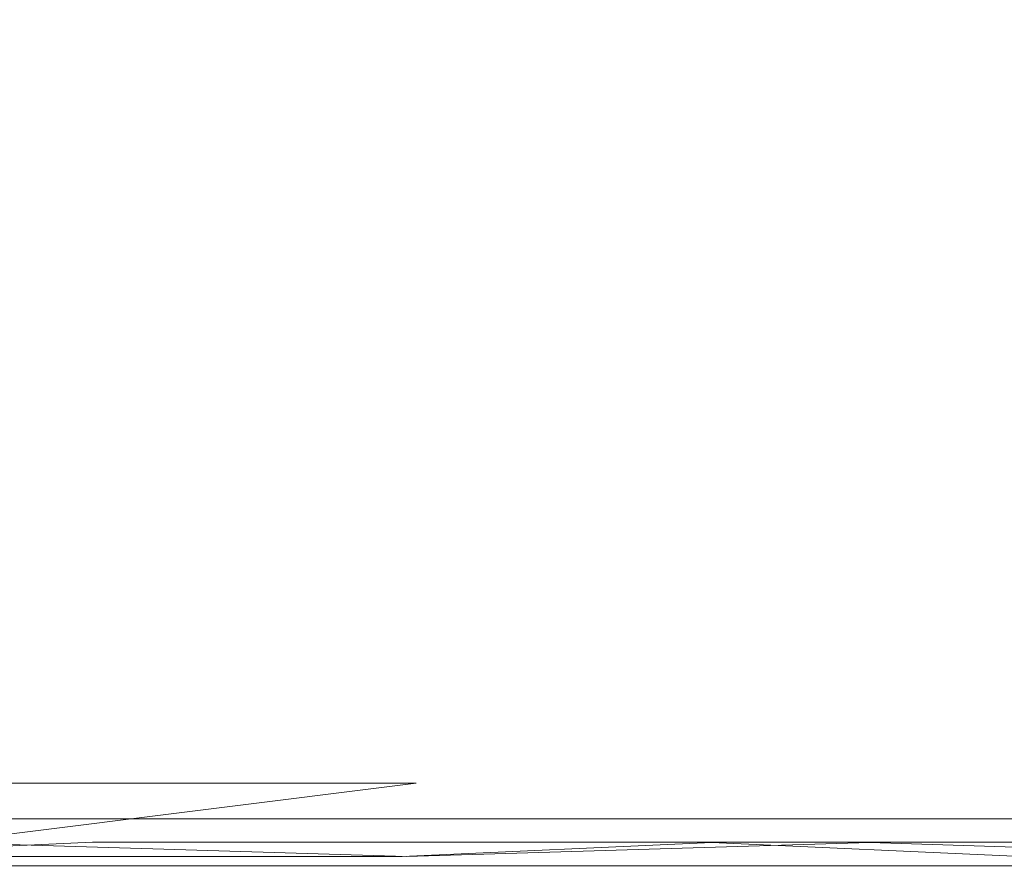
# Model space of a CAD drawing. Extents: x -700 to 1400, y -100 to 38.
# Drawn here: x 40 to 42, y 7 to 8 of the extents above; entities that cross this region are included whole.
import ezdxf

# ---------------------------------------------------------------- set-up
doc = ezdxf.new("R2010")
doc.units = 0
doc.header["$LTSCALE"] = 500
doc.header["$MEASUREMENT"] = 0
for name, color, linetype in [('NOVOTERM_CHROM_MAT', 7, 'Continuous'), ('NOVOTERM_PASY', 7, 'Continuous'), ('NOVOTERM_SZKLO', 7, 'Continuous')]:
    doc.layers.add(name, color=color, linetype=linetype)

msp = doc.modelspace()

# ---------------------------------------------------------------- linework, layer by layer
at = {"layer": 'NOVOTERM_CHROM_MAT', "lineweight": 0}
for points, invisible_edges in [([(40.0234, 8.3725, 14.6234), (40.5046, 8.3505, 14.6234), (40.5046, 7.8438, 14.6234), (40.0234, 7.8574, 14.6234)], 15), ([(40.0234, 8.3722, 1885.38), (40.0234, 7.8571, 1885.38), (40.5046, 7.8435, 1885.38), (40.5046, 8.3502, 1885.38)], 15), ([(40.5046, 8.3505, 14.6234), (40.9858, 8.3171, 14.6234), (40.9858, 7.823, 14.6234), (40.5046, 7.8438, 14.6234)], 15), ([(40.5046, 8.3502, 1885.38), (40.5046, 7.8435, 1885.38), (40.9858, 7.8227, 1885.38), (40.9858, 8.3168, 1885.38)], 15), ([(40.9858, 8.3171, 14.6234), (41.4671, 8.2744, 14.6234), (41.4671, 7.7964, 14.6234), (40.9858, 7.823, 14.6234)], 15), ([(40.9858, 8.3168, 1885.38), (40.9858, 7.8227, 1885.38), (41.4671, 7.7961, 1885.38), (41.4671, 8.2741, 1885.38)], 15), ([(41.4671, 8.2744, 14.6234), (41.9483, 8.2247, 14.6234), (41.9483, 7.7656, 14.6234), (41.4671, 7.7964, 14.6234)], 15), ([(41.4671, 8.2741, 1885.38), (41.4671, 7.7961, 1885.38), (41.9483, 7.7653, 1885.38), (41.9483, 8.2244, 1885.38)], 15), ([(40.2788, 7.8925, 36.2058), (41.0084, 7.8925, 36.1184), (41.0055, 8.1078, 36.0992), (40.2784, 8.0102, 36.2008)], 15), ([(40.2788, 7.8922, 1863.79), (40.2784, 8.0099, 1863.8), (41.0055, 8.1075, 1863.8999), (41.0084, 7.8922, 1863.88)], 15), ([(41.0084, 7.8925, 36.1184), (41.7241, 7.8925, 35.9746), (41.7197, 8.1077, 35.9555), (41.0055, 8.1078, 36.0992)], 15), ([(41.0084, 7.8922, 1863.88), (41.0055, 8.1075, 1863.8999), (41.723, 8.0098, 1864.03), (41.7241, 7.8922, 1864.03)], 15), ([(41.7241, 7.8925, 35.9746), (42.4187, 7.8925, 35.7751), (42.4172, 8.0101, 35.7705), (41.7197, 8.1077, 35.9555)], 15), ([(41.7241, 7.8922, 1864.03), (41.723, 8.0098, 1864.03), (42.4172, 8.0098, 1864.23), (42.4187, 7.8922, 1864.23)], 15), ([(40.2788, 7.7547, 36.2058), (41.0084, 7.7547, 36.1184), (41.0084, 7.8925, 36.1184), (40.2788, 7.8925, 36.2058)], 15), ([(40.2788, 7.7544, 1863.79), (40.2788, 7.8922, 1863.79), (41.0084, 7.8922, 1863.88), (41.0084, 7.7544, 1863.88)], 15), ([(41.0084, 7.7547, 36.1184), (41.7241, 7.7547, 35.9746), (41.7241, 7.8925, 35.9746), (41.0084, 7.8925, 36.1184)], 15), ([(41.0084, 7.7544, 1863.88), (41.0084, 7.8922, 1863.88), (41.7241, 7.8922, 1864.03), (41.7241, 7.7544, 1864.03)], 15), ([(41.7241, 7.7547, 35.9746), (42.4187, 7.7547, 35.7751), (42.4187, 7.8925, 35.7751), (41.7241, 7.8925, 35.9746)], 15), ([(41.7241, 7.7544, 1864.03), (41.7241, 7.8922, 1864.03), (42.4187, 7.8922, 1864.23), (42.4187, 7.7544, 1864.23)], 15), ([(40.0234, 7.8574, 14.6234), (40.5046, 7.8438, 14.6234), (40.5046, 7.4185, 14.6234), (40.0234, 7.4253, 14.6234)], 15), ([(40.0234, 7.8571, 1885.38), (40.0234, 7.425, 1885.38), (40.5046, 7.4182, 1885.38), (40.5046, 7.8435, 1885.38)], 15), ([(40.5046, 7.8438, 14.6234), (40.9858, 7.823, 14.6234), (40.9858, 7.4081, 14.6234), (40.5046, 7.4185, 14.6234)], 15), ([(40.5046, 7.8435, 1885.38), (40.5046, 7.4182, 1885.38), (40.9858, 7.4078, 1885.38), (40.9858, 7.8227, 1885.38)], 15), ([(40.9858, 7.823, 14.6234), (41.4671, 7.7964, 14.6234), (41.4671, 7.3948, 14.6234), (40.9858, 7.4081, 14.6234)], 15), ([(40.9858, 7.8227, 1885.38), (40.9858, 7.4078, 1885.38), (41.4671, 7.3945, 1885.38), (41.4671, 7.7961, 1885.38)], 15), ([(41.4671, 7.7964, 14.6234), (41.9483, 7.7656, 14.6234), (41.9483, 7.3793, 14.6234), (41.4671, 7.3948, 14.6234)], 15), ([(41.4671, 7.7961, 1885.38), (41.4671, 7.3945, 1885.38), (41.9483, 7.379, 1885.38), (41.9483, 7.7653, 1885.38)], 15), ([(40.2788, 7.7547, 36.2058), (40.2788, 7.5967, 36.2058), (41.0084, 7.5967, 36.1184), (41.0084, 7.7547, 36.1184)], 15), ([(40.2788, 7.7544, 1863.79), (41.0084, 7.7544, 1863.88), (41.0084, 7.5964, 1863.88), (40.2788, 7.5964, 1863.79)], 15), ([(41.0084, 7.7547, 36.1184), (41.0084, 7.5967, 36.1184), (41.7241, 7.5967, 35.9746), (41.7241, 7.7547, 35.9746)], 15), ([(41.0084, 7.7544, 1863.88), (41.7241, 7.7544, 1864.03), (41.7241, 7.5964, 1864.03), (41.0084, 7.5964, 1863.88)], 15), ([(41.7241, 7.7547, 35.9746), (41.7241, 7.5967, 35.9746), (42.4187, 7.5967, 35.7751), (42.4187, 7.7547, 35.7751)], 15), ([(41.7241, 7.7544, 1864.03), (42.4187, 7.7544, 1864.23), (42.4187, 7.5964, 1864.23), (41.7241, 7.5964, 1864.03)], 15), ([(40.2788, 7.5967, 36.2058), (40.2788, 7.4316, 36.2058), (41.0084, 7.4316, 36.1184), (41.0084, 7.5967, 36.1184)], 15), ([(40.2788, 7.5964, 1863.79), (41.0084, 7.5964, 1863.88), (41.0084, 7.4313, 1863.88), (40.2788, 7.4313, 1863.79)], 15), ([(41.0084, 7.5967, 36.1184), (41.0084, 7.4316, 36.1184), (41.7241, 7.4316, 35.9746), (41.7241, 7.5967, 35.9746)], 15), ([(41.0084, 7.5964, 1863.88), (41.7241, 7.5964, 1864.03), (41.7241, 7.4313, 1864.03), (41.0084, 7.4313, 1863.88)], 15), ([(41.7241, 7.5967, 35.9746), (41.7241, 7.4316, 35.9746), (42.4187, 7.4316, 35.7751), (42.4187, 7.5967, 35.7751)], 15), ([(41.7241, 7.5964, 1864.03), (42.4187, 7.5964, 1864.23), (42.4187, 7.4313, 1864.23), (41.7241, 7.4313, 1864.03)], 15), ([(40.5046, 7.1399, 14.6234), (40.0234, 7.1426, 14.6234), (40.0234, 7.4253, 14.6234), (40.5046, 7.4185, 14.6234)], 15), ([(40.5046, 7.1396, 1885.38), (40.5046, 7.4182, 1885.38), (40.0234, 7.425, 1885.38), (40.0234, 7.1423, 1885.38)], 15), ([(40.2788, 7.4316, 36.2058), (40.2788, 7.2726, 36.2058), (41.0084, 7.2726, 36.1184), (41.0084, 7.4316, 36.1184)], 15), ([(40.2788, 7.4313, 1863.79), (41.0084, 7.4313, 1863.88), (41.0084, 7.2723, 1863.88), (40.2788, 7.2723, 1863.79)], 15), ([(41.0084, 7.4316, 36.1184), (41.0084, 7.2726, 36.1184), (41.7241, 7.2726, 35.9746), (41.7241, 7.4316, 35.9746)], 15), ([(41.0084, 7.4313, 1863.88), (41.7241, 7.4313, 1864.03), (41.7241, 7.2723, 1864.03), (41.0084, 7.2723, 1863.88)], 15), ([(41.7241, 7.4316, 35.9746), (41.7241, 7.2726, 35.9746), (42.4187, 7.2726, 35.7751), (42.4187, 7.4316, 35.7751)], 15), ([(41.7241, 7.4313, 1864.03), (42.4187, 7.4313, 1864.23), (42.4187, 7.2723, 1864.23), (41.7241, 7.2723, 1864.03)], 15), ([(40.9858, 7.1357, 14.6234), (40.5046, 7.1399, 14.6234), (40.5046, 7.4185, 14.6234), (40.9858, 7.4081, 14.6234)], 15), ([(40.9858, 7.1354, 1885.38), (40.9858, 7.4078, 1885.38), (40.5046, 7.4182, 1885.38), (40.5046, 7.1396, 1885.38)], 15), ([(41.4671, 7.1304, 14.6234), (40.9858, 7.1357, 14.6234), (40.9858, 7.4081, 14.6234), (41.4671, 7.3948, 14.6234)], 15), ([(41.4671, 7.1301, 1885.38), (41.4671, 7.3945, 1885.38), (40.9858, 7.4078, 1885.38), (40.9858, 7.1354, 1885.38)], 15), ([(41.9483, 7.1242, 14.6234), (41.4671, 7.1304, 14.6234), (41.4671, 7.3948, 14.6234), (41.9483, 7.3793, 14.6234)], 15), ([(41.9483, 7.1239, 1885.38), (41.9483, 7.379, 1885.38), (41.4671, 7.3945, 1885.38), (41.4671, 7.1301, 1885.38)], 15), ([(40.2788, 7.2726, 36.2058), (40.2788, 7.1329, 36.2058), (41.0084, 7.1329, 36.1184), (41.0084, 7.2726, 36.1184)], 15), ([(40.2788, 7.2723, 1863.79), (41.0084, 7.2723, 1863.88), (41.0084, 7.1326, 1863.88), (40.2788, 7.1326, 1863.79)], 15), ([(41.0084, 7.2726, 36.1184), (41.0084, 7.1329, 36.1184), (41.7241, 7.1329, 35.9746), (41.7241, 7.2726, 35.9746)], 15), ([(41.0084, 7.2723, 1863.88), (41.7241, 7.2723, 1864.03), (41.7241, 7.1326, 1864.03), (41.0084, 7.1326, 1863.88)], 15), ([(41.7241, 7.2726, 35.9746), (41.7241, 7.1329, 35.9746), (42.4187, 7.1329, 35.7751), (42.4187, 7.2726, 35.7751)], 15), ([(41.7241, 7.2723, 1864.03), (42.4187, 7.2723, 1864.23), (42.4187, 7.1326, 1864.23), (41.7241, 7.1326, 1864.03)], 15), ([(40.5046, 6.7723, 14.627), (40.0234, 6.773, 14.627), (40.0234, 7.1426, 14.6234), (40.5046, 7.1399, 14.6234)], 15), ([(40.5046, 6.772, 1885.37), (40.5046, 7.1396, 1885.38), (40.0234, 7.1423, 1885.38), (40.0234, 6.7727, 1885.37)], 15), ([(40.2788, 7.0256, 36.2058), (41.0084, 7.0256, 36.1184), (41.0084, 7.1329, 36.1184), (40.2788, 7.1329, 36.2058)], 15), ([(40.2788, 7.0253, 1863.79), (40.2788, 7.1326, 1863.79), (41.0084, 7.1326, 1863.88), (41.0084, 7.0253, 1863.88)], 15), ([(40.9858, 6.7713, 14.627), (40.5046, 6.7723, 14.627), (40.5046, 7.1399, 14.6234), (40.9858, 7.1357, 14.6234)], 15), ([(40.9858, 6.771, 1885.37), (40.9858, 7.1354, 1885.38), (40.5046, 7.1396, 1885.38), (40.5046, 6.772, 1885.37)], 15), ([(41.4671, 6.7699, 14.627), (40.9858, 6.7713, 14.627), (40.9858, 7.1357, 14.6234), (41.4671, 7.1304, 14.6234)], 15), ([(41.4671, 6.7696, 1885.37), (41.4671, 7.1301, 1885.38), (40.9858, 7.1354, 1885.38), (40.9858, 6.771, 1885.37)], 15), ([(41.0084, 7.0256, 36.1184), (41.7241, 7.0256, 35.9746), (41.7241, 7.1329, 35.9746), (41.0084, 7.1329, 36.1184)], 15), ([(41.0084, 7.0253, 1863.88), (41.0084, 7.1326, 1863.88), (41.7241, 7.1326, 1864.03), (41.7241, 7.0253, 1864.03)], 15), ([(41.9483, 6.7684, 14.627), (41.4671, 6.7699, 14.627), (41.4671, 7.1304, 14.6234), (41.9483, 7.1242, 14.6234)], 15), ([(41.9483, 6.7681, 1885.37), (41.9483, 7.1239, 1885.38), (41.4671, 7.1301, 1885.38), (41.4671, 6.7696, 1885.37)], 15), ([(41.7241, 7.0256, 35.9746), (42.4187, 7.0256, 35.7751), (42.4187, 7.1329, 35.7751), (41.7241, 7.1329, 35.9746)], 15), ([(41.7241, 7.0253, 1864.03), (41.7241, 7.1326, 1864.03), (42.4187, 7.1326, 1864.23), (42.4187, 7.0253, 1864.23)], 15), ([(40.2772, 6.6881, 36.1848), (41.0053, 6.6881, 36.0978), (41.0084, 7.0256, 36.1184), (40.2788, 7.0256, 36.2058)], 15), ([(40.2784, 6.7435, 1863.8), (40.2788, 7.0253, 1863.79), (41.0084, 7.0253, 1863.88), (41.0076, 6.7435, 1863.89)], 7), ([(41.0053, 6.6881, 36.0978), (41.7194, 6.6881, 35.9543), (41.7241, 7.0256, 35.9746), (41.0084, 7.0256, 36.1184)], 14), ([(41.0076, 6.7435, 1863.89), (41.0084, 7.0253, 1863.88), (41.7241, 7.0253, 1864.03), (41.7229, 6.7435, 1864.03)], 15), ([(41.7194, 6.6881, 35.9543), (42.4125, 6.6881, 35.7553), (42.4187, 7.0256, 35.7751), (41.7241, 7.0256, 35.9746)], 14), ([(41.7229, 6.7435, 1864.03), (41.7241, 7.0253, 1864.03), (42.4187, 7.0253, 1864.23), (42.4171, 6.7435, 1864.23)], 15), ([(40.0234, 6.773, 14.627), (40.5046, 6.7723, 14.627), (40.5046, 6.6516, 14.6601), (40.0234, 6.6296, 14.6968)], 11), ([(40.5046, 6.6293, 1885.3), (40.5046, 6.772, 1885.37), (40.0234, 6.7727, 1885.37), (40.0234, 6.6293, 1885.3)], 15), ([(40.9858, 6.6516, 14.66), (40.5046, 6.6516, 14.6601), (40.5046, 6.7723, 14.627), (40.9858, 6.7713, 14.627)], 15), ([(40.9858, 6.6293, 1885.3), (40.9858, 6.771, 1885.37), (40.5046, 6.772, 1885.37), (40.5046, 6.6293, 1885.3)], 15), ([(41.4671, 6.6516, 14.6601), (40.9858, 6.6516, 14.66), (40.9858, 6.7713, 14.627), (41.4671, 6.7699, 14.627)], 15), ([(41.4671, 6.6513, 1885.34), (41.4671, 6.7696, 1885.37), (40.9858, 6.771, 1885.37), (40.9858, 6.6293, 1885.3)], 15), ([(41.9483, 6.6516, 14.66), (41.4671, 6.6516, 14.6601), (41.4671, 6.7699, 14.627), (41.9483, 6.7684, 14.627)], 15), ([(41.9483, 6.6293, 1885.3), (41.9483, 6.7681, 1885.37), (41.4671, 6.7696, 1885.37), (41.4671, 6.6513, 1885.34)], 15), ([(40.2749, 6.6513, 1863.85), (41.0076, 6.7435, 1863.89), (40.9929, 6.6293, 1863.9801), (40.2749, 6.6513, 1863.85)], 10), ([(40.9929, 6.6293, 1863.9801), (41.0076, 6.7435, 1863.89), (41.7229, 6.7435, 1864.03), (41.7124, 6.6513, 1864.08)], 15), ([(42.4171, 6.7435, 1864.23), (42.3876, 6.6293, 1864.3201), (41.7124, 6.6513, 1864.08), (41.7229, 6.7435, 1864.03)], 13), ([(40.271, 6.6296, 36.1016), (40.9929, 6.6296, 36.0153), (41.0053, 6.6881, 36.0978), (40.2772, 6.6881, 36.1848)], 11), ([(40.9929, 6.6296, 36.0153), (41.7008, 6.6296, 35.8729), (41.7194, 6.6881, 35.9543), (41.0053, 6.6881, 36.0978)], 15), ([(41.7008, 6.6296, 35.8729), (42.3876, 6.6296, 35.6759), (42.4125, 6.6881, 35.7553), (41.7194, 6.6881, 35.9543)], 15), ([(40.5046, 6.6187, 14.8507), (40.0234, 6.6187, 14.8507), (40.0234, 6.6296, 14.6968), (40.5046, 6.6516, 14.6601)], 15), ([(40.2749, 6.6513, 1863.85), (40.9929, 6.6293, 1863.9801), (40.9765, 6.6184, 1864.1699), (40.2628, 6.6184, 1864.09)], 15), ([(40.9858, 6.6187, 14.8507), (40.5046, 6.6187, 14.8507), (40.5046, 6.6516, 14.6601), (40.9858, 6.6516, 14.66)], 11), ([(40.9929, 6.6293, 1863.9801), (41.7124, 6.6513, 1864.08), (41.6764, 6.6184, 1864.3101), (40.9765, 6.6184, 1864.1699)], 14), ([(41.4671, 6.6187, 14.8507), (40.9858, 6.6187, 14.8507), (40.9858, 6.6516, 14.66), (41.4671, 6.6516, 14.6601)], 11), ([(41.4671, 6.6184, 1885.1499), (41.4671, 6.6513, 1885.34), (40.9858, 6.6293, 1885.3), (40.9858, 6.6184, 1885.1499)], 13), ([(41.9483, 6.6187, 14.8507), (41.4671, 6.6187, 14.8507), (41.4671, 6.6516, 14.6601), (41.9483, 6.6516, 14.66)], 11), ([(41.9483, 6.6184, 1885.1499), (41.9483, 6.6293, 1885.3), (41.4671, 6.6513, 1885.34), (41.4671, 6.6184, 1885.1499)], 13), ([(41.7124, 6.6513, 1864.08), (42.3876, 6.6293, 1864.3201), (42.3556, 6.6184, 1864.5), (41.6764, 6.6184, 1864.3101)], 15), ([(40.5046, 6.6184, 1885.1499), (40.5046, 6.6293, 1885.3), (40.0234, 6.6293, 1885.3), (40.0234, 6.6184, 1885.1499)], 13), ([(40.271, 6.6296, 36.1016), (40.2628, 6.6187, 35.9137), (40.9765, 6.6187, 35.83), (40.9929, 6.6296, 36.0153)], 15), ([(40.9858, 6.6184, 1885.1499), (40.9858, 6.6293, 1885.3), (40.5046, 6.6293, 1885.3), (40.5046, 6.6184, 1885.1499)], 13), ([(40.9929, 6.6296, 36.0153), (40.9765, 6.6187, 35.83), (41.6764, 6.6187, 35.692), (41.7008, 6.6296, 35.8729)], 15), ([(41.7008, 6.6296, 35.8729), (41.6764, 6.6187, 35.692), (42.3556, 6.6187, 35.5008), (42.3876, 6.6296, 35.6759)], 15), ([(40.5046, 6.615, 15.2246), (40.0234, 6.615, 15.2246), (40.0234, 6.6187, 14.8507), (40.5046, 6.6187, 14.8507)], 15), ([(40.5046, 6.6147, 1884.78), (40.5046, 6.6184, 1885.1499), (40.0234, 6.6184, 1885.1499), (40.0234, 6.6147, 1884.78)], 15), ([(40.5046, 6.615, 15.9205), (40.0234, 6.615, 15.9205), (40.0234, 6.615, 15.2246), (40.5046, 6.615, 15.2246)], 15), ([(40.5117, 6.615, 27.7841), (40.027, 6.615, 27.7402), (40.0234, 6.615, 27.4768), (40.5046, 6.615, 27.5228)], 15), ([(40.5046, 6.615, 27.5228), (40.0234, 6.615, 27.4768), (40.0234, 6.615, 27.2949), (40.5046, 6.615, 27.3408)], 15), ([(40.5046, 6.615, 26.7914), (40.0234, 6.615, 26.7465), (40.0234, 6.615, 26.3083), (40.5046, 6.615, 26.3514)], 15), ([(40.5046, 6.615, 26.3514), (40.0234, 6.615, 26.3083), (40.0234, 6.615, 25.7137), (40.5046, 6.615, 25.7523)], 15), ([(40.5046, 6.615, 27.3408), (40.0234, 6.615, 27.2949), (40.0234, 6.615, 27.0632), (40.5046, 6.615, 27.1093)], 15), ([(40.5046, 6.615, 27.1093), (40.0234, 6.615, 27.0632), (40.0234, 6.615, 26.7465), (40.5046, 6.615, 26.7914)], 15), ([(40.0234, 6.615, 17.0413), (40.5046, 6.615, 17.0413), (40.5046, 6.615, 18.4388), (40.0234, 6.615, 18.4381)], 15), ([(40.0234, 6.615, 15.9205), (40.5046, 6.615, 15.9205), (40.5046, 6.615, 17.0413), (40.0234, 6.615, 17.0413)], 15), ([(40.0234, 6.615, 19.9621), (40.5046, 6.615, 19.965), (40.5046, 6.615, 21.4717), (40.0234, 6.615, 21.4645)], 15), ([(40.0234, 6.615, 18.4381), (40.5046, 6.615, 18.4388), (40.5046, 6.615, 19.965), (40.0234, 6.615, 19.9621)], 15), ([(40.0234, 6.615, 22.7964), (40.5046, 6.615, 22.8107), (40.5046, 6.615, 23.9751), (40.0234, 6.615, 23.952)], 15), ([(40.0234, 6.615, 21.4645), (40.5046, 6.615, 21.4717), (40.5046, 6.615, 22.8107), (40.0234, 6.615, 22.7964)], 15), ([(40.0234, 6.615, 24.9263), (40.5046, 6.615, 24.9579), (40.5046, 6.615, 25.7523), (40.0234, 6.615, 25.7137)], 15), ([(40.0234, 6.615, 23.952), (40.5046, 6.615, 23.9751), (40.5046, 6.615, 24.9579), (40.0234, 6.615, 24.9263)], 15), ([(40.5046, 6.6147, 1884.0801), (40.5046, 6.6147, 1884.78), (40.0234, 6.6147, 1884.78), (40.0234, 6.6147, 1884.0801)], 15), ([(40.5117, 6.6147, 1872.2201), (40.5046, 6.6147, 1872.48), (40.0234, 6.6147, 1872.52), (40.027, 6.6147, 1872.26)], 15), ([(40.5046, 6.6147, 1872.48), (40.5046, 6.6147, 1872.66), (40.0234, 6.6147, 1872.71), (40.0234, 6.6147, 1872.52)], 15), ([(40.5046, 6.6147, 1873.21), (40.5046, 6.6147, 1873.6499), (40.0234, 6.6147, 1873.6901), (40.0234, 6.6147, 1873.25)], 15), ([(40.5046, 6.6147, 1873.6499), (40.5046, 6.6147, 1874.25), (40.0234, 6.6147, 1874.29), (40.0234, 6.6147, 1873.6901)], 15), ([(40.5046, 6.6147, 1872.66), (40.5046, 6.6147, 1872.89), (40.0234, 6.6147, 1872.9399), (40.0234, 6.6147, 1872.71)], 15), ([(40.5046, 6.6147, 1872.89), (40.5046, 6.6147, 1873.21), (40.0234, 6.6147, 1873.25), (40.0234, 6.6147, 1872.9399)], 15), ([(40.0234, 6.6147, 1882.96), (40.0234, 6.6147, 1881.5599), (40.5046, 6.6147, 1881.5599), (40.5046, 6.6147, 1882.96)], 15), ([(40.0234, 6.6147, 1884.0801), (40.0234, 6.6147, 1882.96), (40.5046, 6.6147, 1882.96), (40.5046, 6.6147, 1884.0801)], 15), ([(40.0234, 6.6147, 1880.04), (40.0234, 6.6147, 1878.54), (40.5046, 6.6147, 1878.53), (40.5046, 6.6147, 1880.04)], 15), ([(40.0234, 6.6147, 1881.5599), (40.0234, 6.6147, 1880.04), (40.5046, 6.6147, 1880.04), (40.5046, 6.6147, 1881.5599)], 15), ([(40.0234, 6.6147, 1877.2), (40.0234, 6.6147, 1876.05), (40.5046, 6.6147, 1876.0199), (40.5046, 6.6147, 1877.1899)], 15), ([(40.0234, 6.6147, 1878.54), (40.0234, 6.6147, 1877.2), (40.5046, 6.6147, 1877.1899), (40.5046, 6.6147, 1878.53)], 15), ([(40.0234, 6.6147, 1875.0699), (40.0234, 6.6147, 1874.29), (40.5046, 6.6147, 1874.25), (40.5046, 6.6147, 1875.04)], 15), ([(40.0234, 6.6147, 1876.05), (40.0234, 6.6147, 1875.0699), (40.5046, 6.6147, 1875.04), (40.5046, 6.6147, 1876.0199)], 15), ([(40.533, 6.615, 28.2537), (40.0378, 6.615, 28.2159), (40.027, 6.615, 27.7402), (40.5117, 6.615, 27.7841)], 15), ([(40.533, 6.6147, 1871.75), (40.5117, 6.6147, 1872.2201), (40.027, 6.6147, 1872.26), (40.0378, 6.6147, 1871.78)], 15), ([(40.5756, 6.615, 29.0608), (40.0594, 6.615, 29.0353), (40.0378, 6.615, 28.2159), (40.533, 6.615, 28.2537)], 15), ([(40.5756, 6.6147, 1870.9399), (40.533, 6.6147, 1871.75), (40.0378, 6.6147, 1871.78), (40.0594, 6.6147, 1870.96)], 15), ([(40.0954, 6.615, 30.3292), (40.0594, 6.615, 29.0353), (40.5756, 6.615, 29.0608), (40.6465, 6.615, 30.3346)], 15), ([(40.0954, 6.6147, 1869.67), (40.6465, 6.6147, 1869.67), (40.5756, 6.6147, 1870.9399), (40.0594, 6.6147, 1870.96)], 15), ([(40.139, 6.615, 31.8589), (40.0954, 6.615, 30.3292), (40.6465, 6.615, 30.3346), (40.7325, 6.615, 31.8398)], 15), ([(40.139, 6.6147, 1868.14), (40.7325, 6.6147, 1868.16), (40.6465, 6.6147, 1869.67), (40.0954, 6.6147, 1869.67)], 15), ([(40.1835, 6.615, 33.3857), (40.139, 6.615, 31.8589), (40.7325, 6.615, 31.8398), (40.82, 6.615, 33.3421)], 15), ([(40.1835, 6.6147, 1866.6101), (40.82, 6.6147, 1866.66), (40.7325, 6.6147, 1868.16), (40.139, 6.6147, 1868.14)], 15), ([(40.2218, 6.615, 34.6707), (40.1835, 6.615, 33.3857), (40.82, 6.615, 33.3421), (40.8956, 6.615, 34.6064)], 15), ([(40.2218, 6.6147, 1865.33), (40.8956, 6.6147, 1865.3899), (40.82, 6.6147, 1866.66), (40.1835, 6.6147, 1866.6101)], 15), ([(40.2473, 6.615, 35.475), (40.2218, 6.615, 34.6707), (40.8956, 6.615, 34.6064), (40.9459, 6.615, 35.398)], 15), ([(40.2473, 6.6147, 1864.5299), (40.9459, 6.6147, 1864.6), (40.8956, 6.6147, 1865.3899), (40.2218, 6.6147, 1865.33)], 15), ([(40.2628, 6.6187, 35.9137), (40.2473, 6.615, 35.475), (40.9459, 6.615, 35.398), (40.9765, 6.6187, 35.83)], 15), ([(40.2628, 6.6184, 1864.09), (40.9765, 6.6184, 1864.1699), (40.9459, 6.6147, 1864.6), (40.2473, 6.6147, 1864.5299)], 15), ([(40.9858, 6.615, 15.2246), (40.5046, 6.615, 15.2246), (40.5046, 6.6187, 14.8507), (40.9858, 6.6187, 14.8507)], 15), ([(40.9858, 6.6147, 1884.78), (40.9858, 6.6184, 1885.1499), (40.5046, 6.6184, 1885.1499), (40.5046, 6.6147, 1884.78)], 15), ([(40.9858, 6.615, 15.9205), (40.5046, 6.615, 15.9205), (40.5046, 6.615, 15.2246), (40.9858, 6.615, 15.2246)], 15), ([(40.9858, 6.615, 27.5944), (40.5046, 6.615, 27.5228), (40.5046, 6.615, 27.3408), (40.9858, 6.615, 27.4125)], 15), ([(40.9962, 6.615, 27.8525), (40.5117, 6.615, 27.7841), (40.5046, 6.615, 27.5228), (40.9858, 6.615, 27.5944)], 15), ([(40.9858, 6.615, 27.1809), (40.5046, 6.615, 27.1093), (40.5046, 6.615, 26.7914), (40.9858, 6.615, 26.862)], 15), ([(40.9858, 6.615, 27.4125), (40.5046, 6.615, 27.3408), (40.5046, 6.615, 27.1093), (40.9858, 6.615, 27.1809)], 15), ([(40.9858, 6.615, 26.4186), (40.5046, 6.615, 26.3514), (40.5046, 6.615, 25.7523), (40.9858, 6.615, 25.8129)], 15), ([(40.9858, 6.615, 26.862), (40.5046, 6.615, 26.7914), (40.5046, 6.615, 26.3514), (40.9858, 6.615, 26.4186)], 15), ([(40.5046, 6.615, 18.4388), (40.9858, 6.615, 18.44), (40.9858, 6.615, 19.9695), (40.5046, 6.615, 19.965)], 15), ([(40.5046, 6.615, 19.965), (40.9858, 6.615, 19.9695), (40.9858, 6.615, 21.4829), (40.5046, 6.615, 21.4717)], 15), ([(40.5046, 6.615, 15.9205), (40.9858, 6.615, 15.9205), (40.9858, 6.615, 17.0413), (40.5046, 6.615, 17.0413)], 15), ([(40.5046, 6.615, 17.0413), (40.9858, 6.615, 17.0413), (40.9858, 6.615, 18.44), (40.5046, 6.615, 18.4388)], 15), ([(40.5046, 6.615, 23.9751), (40.9858, 6.615, 24.0109), (40.9858, 6.615, 25.0071), (40.5046, 6.615, 24.9579)], 15), ([(40.5046, 6.615, 24.9579), (40.9858, 6.615, 25.0071), (40.9858, 6.615, 25.8129), (40.5046, 6.615, 25.7523)], 15), ([(40.5046, 6.615, 21.4717), (40.9858, 6.615, 21.4829), (40.9858, 6.615, 22.833), (40.5046, 6.615, 22.8107)], 15), ([(40.5046, 6.615, 22.8107), (40.9858, 6.615, 22.833), (40.9858, 6.615, 24.0109), (40.5046, 6.615, 23.9751)], 15), ([(40.9858, 6.6147, 1884.0801), (40.9858, 6.6147, 1884.78), (40.5046, 6.6147, 1884.78), (40.5046, 6.6147, 1884.0801)], 15), ([(40.9858, 6.6147, 1872.41), (40.9858, 6.6147, 1872.59), (40.5046, 6.6147, 1872.66), (40.5046, 6.6147, 1872.48)], 15), ([(40.9962, 6.6147, 1872.1499), (40.9858, 6.6147, 1872.41), (40.5046, 6.6147, 1872.48), (40.5117, 6.6147, 1872.2201)], 15), ([(40.9858, 6.6147, 1872.8201), (40.9858, 6.6147, 1873.14), (40.5046, 6.6147, 1873.21), (40.5046, 6.6147, 1872.89)], 15), ([(40.9858, 6.6147, 1872.59), (40.9858, 6.6147, 1872.8201), (40.5046, 6.6147, 1872.89), (40.5046, 6.6147, 1872.66)], 15), ([(40.9858, 6.6147, 1873.58), (40.9858, 6.6147, 1874.1899), (40.5046, 6.6147, 1874.25), (40.5046, 6.6147, 1873.6499)], 15), ([(40.9858, 6.6147, 1873.14), (40.9858, 6.6147, 1873.58), (40.5046, 6.6147, 1873.6499), (40.5046, 6.6147, 1873.21)], 15), ([(40.5046, 6.6147, 1881.5599), (40.5046, 6.6147, 1880.04), (40.9858, 6.6147, 1880.03), (40.9858, 6.6147, 1881.5599)], 15), ([(40.5046, 6.6147, 1880.04), (40.5046, 6.6147, 1878.53), (40.9858, 6.6147, 1878.52), (40.9858, 6.6147, 1880.03)], 15), ([(40.5046, 6.6147, 1884.0801), (40.5046, 6.6147, 1882.96), (40.9858, 6.6147, 1882.96), (40.9858, 6.6147, 1884.0801)], 15), ([(40.5046, 6.6147, 1882.96), (40.5046, 6.6147, 1881.5599), (40.9858, 6.6147, 1881.5599), (40.9858, 6.6147, 1882.96)], 15), ([(40.5046, 6.6147, 1876.0199), (40.5046, 6.6147, 1875.04), (40.9858, 6.6147, 1874.99), (40.9858, 6.6147, 1875.99)], 15), ([(40.5046, 6.6147, 1875.04), (40.5046, 6.6147, 1874.25), (40.9858, 6.6147, 1874.1899), (40.9858, 6.6147, 1874.99)], 15), ([(40.5046, 6.6147, 1878.53), (40.5046, 6.6147, 1877.1899), (40.9858, 6.6147, 1877.1699), (40.9858, 6.6147, 1878.52)], 15), ([(40.5046, 6.6147, 1877.1899), (40.5046, 6.6147, 1876.0199), (40.9858, 6.6147, 1875.99), (40.9858, 6.6147, 1877.1699)], 15), ([(41.0273, 6.615, 28.3124), (40.533, 6.615, 28.2537), (40.5117, 6.615, 27.7841), (40.9962, 6.615, 27.8525)], 15), ([(41.0273, 6.6147, 1871.6901), (40.9962, 6.6147, 1872.1499), (40.5117, 6.6147, 1872.2201), (40.533, 6.6147, 1871.75)], 15), ([(41.0896, 6.615, 29.0997), (40.5756, 6.615, 29.0608), (40.533, 6.615, 28.2537), (41.0273, 6.615, 28.3124)], 15), ([(41.0896, 6.6147, 1870.9), (41.0273, 6.6147, 1871.6901), (40.533, 6.6147, 1871.75), (40.5756, 6.6147, 1870.9399)], 15), ([(40.6465, 6.615, 30.3346), (40.5756, 6.615, 29.0608), (41.0896, 6.615, 29.0997), (41.1933, 6.615, 30.3404)], 15), ([(40.6465, 6.6147, 1869.67), (41.1933, 6.6147, 1869.66), (41.0896, 6.6147, 1870.9), (40.5756, 6.6147, 1870.9399)], 15), ([(40.7325, 6.615, 31.8398), (40.6465, 6.615, 30.3346), (41.1933, 6.615, 30.3404), (41.3189, 6.615, 31.8062)], 15), ([(40.7325, 6.6147, 1868.16), (41.3189, 6.6147, 1868.1901), (41.1933, 6.6147, 1869.66), (40.6465, 6.6147, 1869.67)], 15), ([(40.82, 6.615, 33.3421), (40.7325, 6.615, 31.8398), (41.3189, 6.615, 31.8062), (41.4468, 6.615, 33.2688)], 15), ([(40.82, 6.6147, 1866.66), (41.4468, 6.6147, 1866.73), (41.3189, 6.6147, 1868.1901), (40.7325, 6.6147, 1868.16)], 15), ([(40.8956, 6.615, 34.6064), (40.82, 6.615, 33.3421), (41.4468, 6.615, 33.2688), (41.5575, 6.615, 34.4999)], 15), ([(40.8956, 6.6147, 1865.3899), (41.5575, 6.6147, 1865.5), (41.4468, 6.6147, 1866.73), (40.82, 6.6147, 1866.66)], 15), ([(40.9459, 6.615, 35.398), (40.8956, 6.615, 34.6064), (41.5575, 6.615, 34.4999), (41.6314, 6.615, 35.2708)], 15), ([(40.9459, 6.6147, 1864.6), (41.6314, 6.6147, 1864.73), (41.5575, 6.6147, 1865.5), (40.8956, 6.6147, 1865.3899)], 15), ([(40.9765, 6.6187, 35.83), (40.9459, 6.615, 35.398), (41.6314, 6.615, 35.2708), (41.6764, 6.6187, 35.692)], 15), ([(40.9765, 6.6184, 1864.1699), (41.6764, 6.6184, 1864.3101), (41.6314, 6.6147, 1864.73), (40.9459, 6.6147, 1864.6)], 15), ([(41.4671, 6.615, 15.2246), (40.9858, 6.615, 15.2246), (40.9858, 6.6187, 14.8507), (41.4671, 6.6187, 14.8507)], 15), ([(41.4671, 6.6147, 1884.78), (41.4671, 6.6184, 1885.1499), (40.9858, 6.6184, 1885.1499), (40.9858, 6.6147, 1884.78)], 15), ([(41.4671, 6.615, 15.9205), (40.9858, 6.615, 15.9205), (40.9858, 6.615, 15.2246), (41.4671, 6.615, 15.2246)], 15), ([(41.4804, 6.615, 27.9418), (40.9962, 6.615, 27.8525), (40.9858, 6.615, 27.5944), (41.4671, 6.615, 27.6883)], 15), ([(41.4671, 6.615, 27.6883), (40.9858, 6.615, 27.5944), (40.9858, 6.615, 27.4125), (41.4671, 6.615, 27.5061)], 15), ([(41.4671, 6.615, 27.5061), (40.9858, 6.615, 27.4125), (40.9858, 6.615, 27.1809), (41.4671, 6.615, 27.2748)], 15), ([(41.4671, 6.615, 27.2748), (40.9858, 6.615, 27.1809), (40.9858, 6.615, 26.862), (41.4671, 6.615, 26.9544)], 15), ([(41.4671, 6.615, 26.9544), (40.9858, 6.615, 26.862), (40.9858, 6.615, 26.4186), (41.4671, 6.615, 26.5065)], 15), ([(41.4671, 6.615, 26.5065), (40.9858, 6.615, 26.4186), (40.9858, 6.615, 25.8129), (41.4671, 6.615, 25.892)], 15), ([(40.9858, 6.615, 19.9695), (41.4671, 6.615, 19.9754), (41.4671, 6.615, 21.4976), (40.9858, 6.615, 21.4829)], 15), ([(40.9858, 6.615, 18.44), (41.4671, 6.615, 18.4414), (41.4671, 6.615, 19.9754), (40.9858, 6.615, 19.9695)], 15), ([(40.9858, 6.615, 17.0413), (41.4671, 6.615, 17.0413), (41.4671, 6.615, 18.4414), (40.9858, 6.615, 18.44)], 15), ([(40.9858, 6.615, 15.9205), (41.4671, 6.615, 15.9205), (41.4671, 6.615, 17.0413), (40.9858, 6.615, 17.0413)], 15), ([(40.9858, 6.615, 25.0071), (41.4671, 6.615, 25.0716), (41.4671, 6.615, 25.892), (40.9858, 6.615, 25.8129)], 15), ([(40.9858, 6.615, 24.0109), (41.4671, 6.615, 24.0579), (41.4671, 6.615, 25.0716), (40.9858, 6.615, 25.0071)], 15), ([(40.9858, 6.615, 22.833), (41.4671, 6.615, 22.8623), (41.4671, 6.615, 24.0579), (40.9858, 6.615, 24.0109)], 15), ([(40.9858, 6.615, 21.4829), (41.4671, 6.615, 21.4976), (41.4671, 6.615, 22.8623), (40.9858, 6.615, 22.833)], 15), ([(41.4671, 6.6147, 1884.0801), (41.4671, 6.6147, 1884.78), (40.9858, 6.6147, 1884.78), (40.9858, 6.6147, 1884.0801)], 15), ([(41.4804, 6.6147, 1872.0599), (41.4671, 6.6147, 1872.3101), (40.9858, 6.6147, 1872.41), (40.9962, 6.6147, 1872.1499)], 15), ([(41.4671, 6.6147, 1872.3101), (41.4671, 6.6147, 1872.49), (40.9858, 6.6147, 1872.59), (40.9858, 6.6147, 1872.41)], 15), ([(41.4671, 6.6147, 1872.49), (41.4671, 6.6147, 1872.73), (40.9858, 6.6147, 1872.8201), (40.9858, 6.6147, 1872.59)], 15), ([(41.4671, 6.6147, 1872.73), (41.4671, 6.6147, 1873.0499), (40.9858, 6.6147, 1873.14), (40.9858, 6.6147, 1872.8201)], 15), ([(41.4671, 6.6147, 1873.0499), (41.4671, 6.6147, 1873.49), (40.9858, 6.6147, 1873.58), (40.9858, 6.6147, 1873.14)], 15), ([(41.4671, 6.6147, 1873.49), (41.4671, 6.6147, 1874.11), (40.9858, 6.6147, 1874.1899), (40.9858, 6.6147, 1873.58)], 15), ([(40.9858, 6.6147, 1880.03), (40.9858, 6.6147, 1878.52), (41.4671, 6.6147, 1878.5), (41.4671, 6.6147, 1880.02)], 15), ([(40.9858, 6.6147, 1881.5599), (40.9858, 6.6147, 1880.03), (41.4671, 6.6147, 1880.02), (41.4671, 6.6147, 1881.5599)], 15), ([(40.9858, 6.6147, 1882.96), (40.9858, 6.6147, 1881.5599), (41.4671, 6.6147, 1881.5599), (41.4671, 6.6147, 1882.96)], 15), ([(40.9858, 6.6147, 1884.0801), (40.9858, 6.6147, 1882.96), (41.4671, 6.6147, 1882.96), (41.4671, 6.6147, 1884.0801)], 15), ([(40.9858, 6.6147, 1874.99), (40.9858, 6.6147, 1874.1899), (41.4671, 6.6147, 1874.11), (41.4671, 6.6147, 1874.9301)], 15), ([(40.9858, 6.6147, 1875.99), (40.9858, 6.6147, 1874.99), (41.4671, 6.6147, 1874.9301), (41.4671, 6.6147, 1875.9399)], 15), ([(40.9858, 6.6147, 1877.1699), (40.9858, 6.6147, 1875.99), (41.4671, 6.6147, 1875.9399), (41.4671, 6.6147, 1877.14)], 15), ([(40.9858, 6.6147, 1878.52), (40.9858, 6.6147, 1877.1699), (41.4671, 6.6147, 1877.14), (41.4671, 6.6147, 1878.5)], 15), ([(41.5204, 6.615, 28.3882), (41.0273, 6.615, 28.3124), (40.9962, 6.615, 27.8525), (41.4804, 6.615, 27.9418)], 15), ([(41.5204, 6.6147, 1871.61), (41.4804, 6.6147, 1872.0599), (40.9962, 6.6147, 1872.1499), (41.0273, 6.6147, 1871.6901)], 15), ([(41.6002, 6.615, 29.1489), (41.0896, 6.615, 29.0997), (41.0273, 6.615, 28.3124), (41.5204, 6.615, 28.3882)], 15), ([(41.6002, 6.6147, 1870.85), (41.5204, 6.6147, 1871.61), (41.0273, 6.6147, 1871.6901), (41.0896, 6.6147, 1870.9)], 15), ([(41.1933, 6.615, 30.3404), (41.0896, 6.615, 29.0997), (41.6002, 6.615, 29.1489), (41.7334, 6.615, 30.3451)], 15), ([(41.1933, 6.6147, 1869.66), (41.7334, 6.6147, 1869.66), (41.6002, 6.6147, 1870.85), (41.0896, 6.6147, 1870.9)], 15), ([(41.3189, 6.615, 31.8062), (41.1933, 6.615, 30.3404), (41.7334, 6.615, 30.3451), (41.8947, 6.615, 31.7571)], 15), ([(41.3189, 6.6147, 1868.1901), (41.8947, 6.6147, 1868.24), (41.7334, 6.6147, 1869.66), (41.1933, 6.6147, 1869.66)], 15), ([(41.4468, 6.615, 33.2688), (41.3189, 6.615, 31.8062), (41.8947, 6.615, 31.7571), (42.0592, 6.615, 33.1658)], 15), ([(41.4468, 6.6147, 1866.73), (42.0592, 6.6147, 1866.83), (41.8947, 6.6147, 1868.24), (41.3189, 6.6147, 1868.1901)], 15), ([(41.5575, 6.615, 34.4999), (41.4468, 6.615, 33.2688), (42.0592, 6.615, 33.1658), (42.2016, 6.615, 34.3515)], 15), ([(41.5575, 6.6147, 1865.5), (42.2016, 6.6147, 1865.65), (42.0592, 6.6147, 1866.83), (41.4468, 6.6147, 1866.73)], 15), ([(41.9483, 6.615, 15.2246), (41.4671, 6.615, 15.2246), (41.4671, 6.6187, 14.8507), (41.9483, 6.6187, 14.8507)], 15), ([(41.9483, 6.6147, 1884.78), (41.9483, 6.6184, 1885.1499), (41.4671, 6.6184, 1885.1499), (41.4671, 6.6147, 1884.78)], 15), ([(41.9483, 6.615, 15.9205), (41.4671, 6.615, 15.9205), (41.4671, 6.615, 15.2246), (41.9483, 6.615, 15.2246)], 15), ([(41.9483, 6.615, 27.8004), (41.4671, 6.615, 27.6883), (41.4671, 6.615, 27.5061), (41.9483, 6.615, 27.6185)], 15), ([(41.9642, 6.615, 28.0484), (41.4804, 6.615, 27.9418), (41.4671, 6.615, 27.6883), (41.9483, 6.615, 27.8004)], 15), ([(41.9483, 6.615, 26.6118), (41.4671, 6.615, 26.5065), (41.4671, 6.615, 25.892), (41.9483, 6.615, 25.9865)], 15), ([(41.9483, 6.615, 27.065), (41.4671, 6.615, 26.9544), (41.4671, 6.615, 26.5065), (41.9483, 6.615, 26.6118)], 15), ([(41.9483, 6.615, 27.3869), (41.4671, 6.615, 27.2748), (41.4671, 6.615, 26.9544), (41.9483, 6.615, 27.065)], 15), ([(41.9483, 6.615, 27.6185), (41.4671, 6.615, 27.5061), (41.4671, 6.615, 27.2748), (41.9483, 6.615, 27.3869)], 15), ([(41.4671, 6.615, 15.9205), (41.9483, 6.615, 15.9205), (41.9483, 6.615, 17.0413), (41.4671, 6.615, 17.0413)], 15), ([(41.4671, 6.615, 17.0413), (41.9483, 6.615, 17.0413), (41.9483, 6.615, 18.4432), (41.4671, 6.615, 18.4414)], 15), ([(41.4671, 6.615, 18.4414), (41.9483, 6.615, 18.4432), (41.9483, 6.615, 19.9824), (41.4671, 6.615, 19.9754)], 15), ([(41.4671, 6.615, 19.9754), (41.9483, 6.615, 19.9824), (41.9483, 6.615, 21.515), (41.4671, 6.615, 21.4976)], 15), ([(41.4671, 6.615, 21.4976), (41.9483, 6.615, 21.515), (41.9483, 6.615, 22.8975), (41.4671, 6.615, 22.8623)], 15), ([(41.4671, 6.615, 22.8623), (41.9483, 6.615, 22.8975), (41.9483, 6.615, 24.1139), (41.4671, 6.615, 24.0579)], 15), ([(41.4671, 6.615, 24.0579), (41.9483, 6.615, 24.1139), (41.9483, 6.615, 25.1489), (41.4671, 6.615, 25.0716)], 15), ([(41.4671, 6.615, 25.0716), (41.9483, 6.615, 25.1489), (41.9483, 6.615, 25.9865), (41.4671, 6.615, 25.892)], 15), ([(41.9483, 6.6147, 1884.0801), (41.9483, 6.6147, 1884.78), (41.4671, 6.6147, 1884.78), (41.4671, 6.6147, 1884.0801)], 15), ([(41.9483, 6.6147, 1872.2), (41.9483, 6.6147, 1872.38), (41.4671, 6.6147, 1872.49), (41.4671, 6.6147, 1872.3101)], 15), ([(41.9642, 6.6147, 1871.9501), (41.9483, 6.6147, 1872.2), (41.4671, 6.6147, 1872.3101), (41.4804, 6.6147, 1872.0599)], 15), ([(41.9483, 6.6147, 1873.39), (41.9483, 6.6147, 1874.01), (41.4671, 6.6147, 1874.11), (41.4671, 6.6147, 1873.49)], 15), ([(41.9483, 6.6147, 1872.9399), (41.9483, 6.6147, 1873.39), (41.4671, 6.6147, 1873.49), (41.4671, 6.6147, 1873.0499)], 15), ([(41.9483, 6.6147, 1872.61), (41.9483, 6.6147, 1872.9399), (41.4671, 6.6147, 1873.0499), (41.4671, 6.6147, 1872.73)], 15), ([(41.9483, 6.6147, 1872.38), (41.9483, 6.6147, 1872.61), (41.4671, 6.6147, 1872.73), (41.4671, 6.6147, 1872.49)], 15), ([(41.4671, 6.6147, 1884.0801), (41.4671, 6.6147, 1882.96), (41.9483, 6.6147, 1882.96), (41.9483, 6.6147, 1884.0801)], 15), ([(41.4671, 6.6147, 1882.96), (41.4671, 6.6147, 1881.5599), (41.9483, 6.6147, 1881.5599), (41.9483, 6.6147, 1882.96)], 15), ([(41.4671, 6.6147, 1881.5599), (41.4671, 6.6147, 1880.02), (41.9483, 6.6147, 1880.02), (41.9483, 6.6147, 1881.5599)], 15), ([(41.4671, 6.6147, 1880.02), (41.4671, 6.6147, 1878.5), (41.9483, 6.6147, 1878.49), (41.9483, 6.6147, 1880.02)], 15), ([(41.4671, 6.6147, 1878.5), (41.4671, 6.6147, 1877.14), (41.9483, 6.6147, 1877.1), (41.9483, 6.6147, 1878.49)], 15), ([(41.4671, 6.6147, 1877.14), (41.4671, 6.6147, 1875.9399), (41.9483, 6.6147, 1875.89), (41.9483, 6.6147, 1877.1)], 15), ([(41.4671, 6.6147, 1875.9399), (41.4671, 6.6147, 1874.9301), (41.9483, 6.6147, 1874.85), (41.9483, 6.6147, 1875.89)], 15), ([(41.4671, 6.6147, 1874.9301), (41.4671, 6.6147, 1874.11), (41.9483, 6.6147, 1874.01), (41.9483, 6.6147, 1874.85)], 15), ([(42.0116, 6.615, 28.4781), (41.5204, 6.615, 28.3882), (41.4804, 6.615, 27.9418), (41.9642, 6.615, 28.0484)], 15), ([(42.0116, 6.6147, 1871.52), (41.9642, 6.6147, 1871.9501), (41.4804, 6.6147, 1872.0599), (41.5204, 6.6147, 1871.61)], 15), ([(42.1065, 6.615, 29.2054), (41.6002, 6.615, 29.1489), (41.5204, 6.615, 28.3882), (42.0116, 6.615, 28.4781)], 15), ([(42.1065, 6.6147, 1870.79), (42.0116, 6.6147, 1871.52), (41.5204, 6.6147, 1871.61), (41.6002, 6.6147, 1870.85)], 15), ([(41.6314, 6.615, 35.2708), (41.5575, 6.615, 34.4999), (42.2016, 6.615, 34.3515), (42.297, 6.615, 35.0945)], 15), ([(41.6314, 6.6147, 1864.73), (42.297, 6.6147, 1864.91), (42.2016, 6.6147, 1865.65), (41.5575, 6.6147, 1865.5)], 15), ([(41.7334, 6.615, 30.3451), (41.6002, 6.615, 29.1489), (42.1065, 6.615, 29.2054), (42.2647, 6.615, 30.346)], 15), ([(41.7334, 6.6147, 1869.66), (42.2647, 6.6147, 1869.65), (42.1065, 6.6147, 1870.79), (41.6002, 6.6147, 1870.85)], 15), ([(41.6764, 6.6187, 35.692), (41.6314, 6.615, 35.2708), (42.297, 6.615, 35.0945), (42.3556, 6.6187, 35.5008)], 15), ([(41.6764, 6.6184, 1864.3101), (42.3556, 6.6184, 1864.5), (42.297, 6.6147, 1864.91), (41.6314, 6.6147, 1864.73)], 15), ([(41.8947, 6.615, 31.7571), (41.7334, 6.615, 30.3451), (42.2647, 6.615, 30.346), (42.4565, 6.615, 31.6911)], 15), ([(41.8947, 6.6147, 1868.24), (42.4565, 6.6147, 1868.3099), (42.2647, 6.6147, 1869.65), (41.7334, 6.6147, 1869.66)], 15), ([(42.0592, 6.615, 33.1658), (41.8947, 6.615, 31.7571), (42.4565, 6.615, 31.6911), (42.6522, 6.615, 33.0325)], 15), ([(42.0592, 6.6147, 1866.83), (42.6522, 6.6147, 1866.97), (42.4565, 6.6147, 1868.3099), (41.8947, 6.6147, 1868.24)], 15)]:
    msp.add_3dface(points, dxfattribs=dict(at, invisible_edges=invisible_edges))
at = {"layer": 'NOVOTERM_PASY', "lineweight": 0, "invisible_edges": 10}
for points in [[(634.527, 6.615, 408.7504), (1.9921, 6.615, 408.7504), (1.9921, 6.6149, 624.3282), (634.527, 6.6149, 624.3282)], [(634.527, 6.6149, 700.3834), (1.9921, 6.6149, 700.3834), (1.9921, 6.6148, 1199.6199), (634.527, 6.6148, 1199.6199)], [(634.527, 6.6148, 1275.675), (1.9921, 6.6148, 1275.675), (1.9921, 6.6147, 1491.2532), (634.527, 6.6147, 1491.2532)]]:
    msp.add_3dface(points, dxfattribs=at)
at = {"layer": 'NOVOTERM_SZKLO', "lineweight": 0}
for points, invisible_edges in [([(634.527, 6.598, 14.9939), (1.9921, 6.598, 14.9939), (1.9921, 6.615, 15.1233), (634.527, 6.615, 15.1233)], 15), ([(634.527, 6.615, 408.7504), (634.527, 6.615, 15.1233), (1.9921, 6.615, 15.1233), (1.9921, 6.615, 408.7504)], 7), ([(634.527, 6.6149, 700.3834), (634.527, 6.6149, 624.3282), (1.9921, 6.6149, 624.3282), (1.9921, 6.6149, 700.3834)], 5), ([(634.527, 6.6148, 1275.675), (634.527, 6.6148, 1199.6199), (1.9921, 6.6148, 1199.6199), (1.9921, 6.6148, 1275.675)], 5), ([(634.527, 6.6147, 1884.88), (1.9921, 6.6147, 1884.88), (1.9921, 6.5977, 1885.01), (634.527, 6.5977, 1885.01)], 15), ([(634.527, 6.6147, 1884.88), (634.527, 6.6147, 1491.2532), (1.9921, 6.6147, 1491.2532), (1.9921, 6.6147, 1884.88)], 13)]:
    msp.add_3dface(points, dxfattribs=dict(at, invisible_edges=invisible_edges))

doc.saveas('drawing.dxf')
